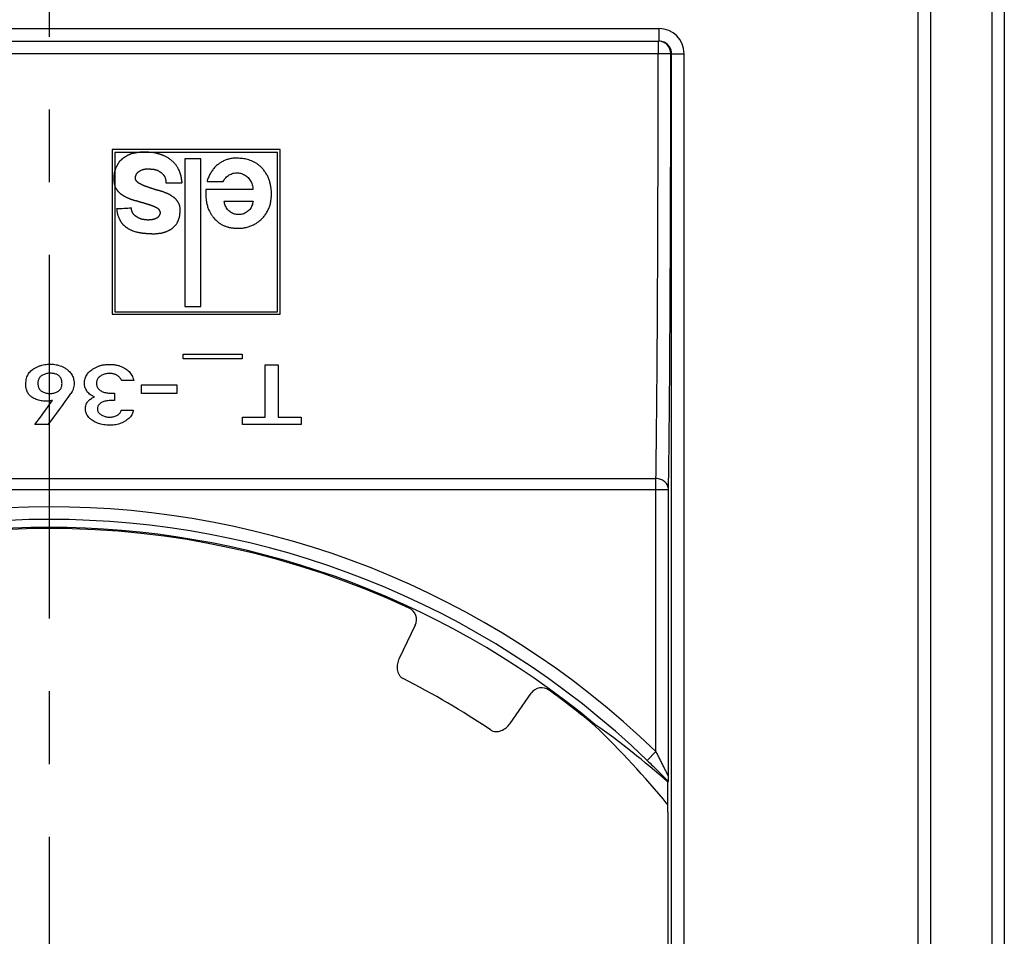
# Model space of a CAD drawing. Units: millimetres. Extents: x 0 to 420, y 0 to 297.
# Drawn here: x 168 to 192, y 82 to 103 of the extents above; entities that cross this region are included whole.
import ezdxf

# ---------------------------------------------------------------- set-up
doc = ezdxf.new("R2010")
doc.units = ezdxf.units.MM
doc.header["$LTSCALE"] = 23.1
doc.linetypes.add('CENTER', pattern=[0.6, 0.375, -0.075, 0.075, -0.075])
doc.layers.add('ROHRADAPTER-DXF_CONTINUOUS_LINE', color=7, linetype='CONTINUOUS')
doc.layers.add('ROHRADAPTER-M40-16-5022DXF_AXIS', color=7, linetype='CONTINUOUS')

msp = doc.modelspace()

# ---------------------------------------------------------------- linework, layer by layer
at = {"layer": 'ROHRADAPTER-DXF_CONTINUOUS_LINE', "color": 9, "linetype": 'Continuous'}
for p, q in [((191.5025, 105.7739), (191.5025, 53.779)), ((189.7525, 48.979), (189.7525, 104.679)), ((154.5283, 103.2113), (183.5767, 103.2113)), ((183.5767, 103.2113), (183.5767, 102.9113)), ((183.5592, 102.9113), (183.5592, 102.6186)), ((154.5458, 102.6186), (183.5592, 102.6186)), ((183.8592, 102.6113), (184.1767, 102.6113)), ((183.8767, 55.2048), (183.8767, 102.6113)), ((184.1767, 55.2048), (184.1767, 102.6113)), ((154.5999, 92.491), (183.5051, 92.491)), ((183.5051, 85.9924), (183.5051, 92.491)), ((154.2999, 92.2305), (183.8051, 92.2305)), ((183.8051, 85.3983), (183.8051, 92.2305)), ((183.5051, 85.9924), (183.297, 85.7763))]:
    msp.add_line(p, q, dxfattribs=at)
at = {"layer": 'ROHRADAPTER-DXF_CONTINUOUS_LINE', "color": 7, "linetype": 'Continuous'}
for p, q in [((191.8025, 105.679), (191.8025, 53.779)), ((190.0525, 48.979), (190.0525, 104.379)), ((154.5283, 102.9113), (183.5767, 102.9113)), ((177.774, 89.002), (177.3894, 88.2072)), ((180.0303, 86.657), (180.5368, 87.3803)), ((182.0527, 86.6021), (182.0527, 86.6352)), ((183.7831, 85.2684), (183.8024, 85.2762)), ((183.7831, 85.2684), (183.7831, 84.7164)), ((183.785, 84.2861), (183.785, 70.979))]:
    msp.add_line(p, q, dxfattribs=at)
at = {"layer": 'ROHRADAPTER-DXF_CONTINUOUS_LINE', "color": 40, "linetype": 'Continuous'}
for p, q in [((170.5525, 100.3273), (170.5525, 96.4074)), ((174.5525, 100.3273), (170.5525, 100.3273)), ((170.6155, 100.2547), (170.6155, 96.466)), ((174.4885, 100.2547), (170.6155, 100.2547)), ((174.4885, 96.466), (174.4885, 100.2547)), ((174.5525, 96.4074), (174.5525, 100.3273)), ((172.2855, 100.1107), (172.2855, 96.5865)), ((172.6675, 100.1107), (172.2855, 100.1107)), ((172.6675, 96.5865), (172.6675, 100.1107)), ((171.8345, 99.5325), (172.2165, 99.5325)), ((172.8139, 99.5639), (173.1959, 99.5639)), ((173.9063, 99.3761), (172.7833, 99.3761)), ((173.2225, 99.0986), (173.9085, 99.0986)), ((170.5525, 96.4074), (174.5525, 96.4074)), ((170.6155, 96.466), (174.4885, 96.466)), ((172.2855, 96.5865), (172.6675, 96.5865)), ((172.2473, 95.3407), (172.2473, 95.4508)), ((172.2473, 95.4508), (173.6519, 95.4508)), ((173.6519, 95.4508), (173.6519, 95.3407)), ((173.6519, 95.3407), (172.2473, 95.3407)), ((174.202, 93.9543), (174.202, 95.1989)), ((174.202, 95.1989), (174.5052, 95.1989)), ((174.5052, 95.1989), (174.5052, 93.9543)), ((171.0676, 94.8251), (170.7809, 94.8251)), ((170.4887, 94.5283), (170.6094, 94.5283)), ((170.6094, 94.5283), (170.6094, 94.3489)), ((171.2514, 94.5165), (171.2514, 94.7242)), ((171.2514, 94.7242), (172.0978, 94.7242)), ((172.0978, 94.5165), (171.2514, 94.5165)), ((172.0978, 94.7242), (172.0978, 94.5165)), ((169.1334, 94.3537), (169.1279, 94.3537)), ((170.6094, 94.3489), (170.5106, 94.3489)), ((170.7699, 94.1182), (171.0566, 94.1182)), ((173.6547, 93.7755), (173.6547, 93.9543)), ((173.6547, 93.9543), (174.202, 93.9543)), ((174.5052, 93.9543), (175.0525, 93.9543)), ((175.0525, 93.9543), (175.0525, 93.7755)), ((169.0319, 93.7773), (168.7123, 93.7773)), ((175.0525, 93.7755), (173.6547, 93.7755))]:
    msp.add_line(p, q, dxfattribs=at)
at = {"layer": 'ROHRADAPTER-DXF_CONTINUOUS_LINE', "color": 9, "linetype": 'Continuous'}
for centre, radius, start, end in [((183.5767, 102.6113), 0.6, 0.00136, 90.00107), ((183.5592, 102.6114), 0.3, 359.99982, 85.50141), ((183.5767, 102.6113), 0.3, 0.00154, 64.94402), ((-987.7227, 102.7142), 1171.2818, 359.7112877, 359.9953237), ((-1046.7167, 102.7093), 1230.5759, 359.7183293, 359.995438), ((169.0525, 70.979), 20.8394, 46.09031, 133.90969), ((169.0525, 70.979), 20.5394, 46.09031, 133.90969)]:
    msp.add_arc(centre, radius, start, end, dxfattribs=at)
at = {"layer": 'ROHRADAPTER-DXF_CONTINUOUS_LINE', "color": 7, "linetype": 'Continuous'}
for centre, radius, start, end in [((183.5767, 102.6113), 0.3001, 64.94402, 90.00017), ((169.0525, 70.979), 20.35, 50.29524, 129.70476), ((169.0525, 70.979), 20.3245, 65.03555, 114.96445), ((177.504, 89.1327), 0.3, 334.17956, 65.03457), ((169.0525, 70.979), 18.75, 55.90567, 63.27146), ((180.7825, 87.2083), 0.3, 54.14257, 144.9976), ((169.0525, 70.979), 20.3245, 50.23561, 54.14158)]:
    msp.add_arc(centre, radius, start, end, dxfattribs=at)
at = {"layer": 'ROHRADAPTER-DXF_CONTINUOUS_LINE', "color": 40, "linetype": 'Continuous'}
for centre, major_axis, ratio, start_param, end_param in [((84.461, 102.9113), (245.2516, 9.2016), 0.031407, -1.2128329, -1.2112882), ((170.0292, 102.9113), (5.0113, 11.9195), 0.2768171, -2.3200525, -2.2297321), ((169.7047, 102.9113), (4.9835, 11.921), 0.2758728, -2.3210925, -2.2499337)]:
    msp.add_ellipse(centre, major_axis=major_axis, ratio=ratio, start_param=start_param, end_param=end_param, dxfattribs=at)
at = {"layer": 'ROHRADAPTER-DXF_CONTINUOUS_LINE', "color": 7, "linetype": 'Continuous'}
for centre, major_axis, start_param, end_param in [((170.9721, 70.979), (19.2447, 0), 0.8423813, 0.9572471), ((166.8741, 70.979), (21.8386, 0), 0.6857135, 0.8023267)]:
    msp.add_ellipse(centre, major_axis=major_axis, ratio=0.9950127, start_param=start_param, end_param=end_param, dxfattribs=at)
at = {"layer": 'ROHRADAPTER-DXF_CONTINUOUS_LINE', "color": 9, "linetype": 'Continuous'}
for points, knots in [([(183.5592, 102.6186), (183.5786, 102.6185), (183.6166, 102.6186), (183.6719, 102.6181), (183.7229, 102.6175), (183.7618, 102.6167), (183.7894, 102.616), (183.8069, 102.6154), (183.8221, 102.6148), (183.8347, 102.6142), (183.8447, 102.6135), (183.8514, 102.6129), (183.8553, 102.6124), (183.8573, 102.6121), (183.8584, 102.6118), (183.8591, 102.6115), (183.8592, 102.6113)], [0, 0, 0, 0, 0.1938106, 0.3802458, 0.5522499, 0.7032801, 0.7691014, 0.8276073, 0.8782421, 0.9205251, 0.9540662, 0.9785559, 0.9873375, 0.9937888, 0.9979425, 1, 1, 1, 1]), ([(183.5051, 92.491), (183.5096, 92.7767), (183.5178, 93.4016), (183.5324, 94.842), (183.54, 95.9967), (183.5443, 96.8122)], [0, 0, 0, 0, 0.1983532, 0.4338655, 1, 1, 1, 1]), ([(183.8051, 92.2305), (183.8096, 92.5233), (183.8178, 93.1639), (183.8324, 94.6403), (183.84, 95.8239), (183.8443, 96.6597)], [0, 0, 0, 0, 0.1983558, 0.4338671, 1, 1, 1, 1]), ([(183.8051, 92.2305), (183.805, 92.2475), (183.8009, 92.2819), (183.7834, 92.3311), (183.7552, 92.3764), (183.7045, 92.4297), (183.6206, 92.4777), (183.5438, 92.4909), (183.5051, 92.491)], [0, 0, 0, 0, 0.1163883, 0.234277, 0.3547889, 0.4785744, 0.7349091, 1, 1, 1, 1]), ([(183.8051, 85.3983), (183.805, 85.3983), (183.8049, 85.3985), (183.8047, 85.3988), (183.8043, 85.3995), (183.8036, 85.4007), (183.8024, 85.403), (183.8007, 85.4063), (183.7985, 85.4105), (183.796, 85.4154), (183.7932, 85.421), (183.7889, 85.4296), (183.783, 85.4414), (183.7754, 85.4568), (183.7672, 85.4733), (183.7586, 85.4908), (183.7496, 85.5091), (183.737, 85.5345), (183.7207, 85.5673), (183.7007, 85.6076), (183.6801, 85.6488), (183.6591, 85.6907), (183.6306, 85.7475), (183.5942, 85.8192), (183.55, 85.9057), (183.5201, 85.9635), (183.5051, 85.9924)], [0, 0, 0, 0, 0.0002194, 0.0008547, 0.0019137, 0.0033929, 0.0075711, 0.013276, 0.0203765, 0.0287262, 0.038182, 0.0486113, 0.0719074, 0.0978063, 0.1257051, 0.1551509, 0.1858243, 0.2174758, 0.2830349, 0.3508124, 0.4201772, 0.4907121, 0.5621288, 0.7068171, 0.8530505, 1, 1, 1, 1]), ([(183.297, 85.7763), (183.3899, 85.6869), (183.5594, 85.5212), (183.7264, 85.3531), (183.8024, 85.2762)], [0, 0, 0, 0, 0.5439852, 1, 1, 1, 1])]:
    msp.add_open_spline(points, degree=3, knots=knots, dxfattribs=at)
at = {"layer": 'ROHRADAPTER-DXF_CONTINUOUS_LINE', "color": 40, "linetype": 'Continuous'}
for points, knots in [([(172.2165, 99.5325), (172.2177, 99.5385), (172.2185, 99.5482), (172.2177, 99.5623), (172.2162, 99.5734), (172.214, 99.585), (172.2119, 99.5953), (172.2103, 99.6039), (172.2091, 99.6105), (172.2081, 99.6174), (172.2074, 99.6246), (172.2068, 99.632), (172.206, 99.6421), (172.2048, 99.6554), (172.2016, 99.6721), (172.197, 99.6895), (172.1916, 99.7074), (172.1861, 99.7264), (172.1802, 99.7461), (172.1716, 99.7738), (172.1583, 99.8106), (172.1402, 99.851), (172.1223, 99.8851), (172.1067, 99.9116), (172.0886, 99.9394), (172.0678, 99.9678), (172.043, 99.9976), (172.0149, 100.0266), (171.9841, 100.0547), (171.9522, 100.0821), (171.9199, 100.1075), (171.8864, 100.1295), (171.8538, 100.1477), (171.8222, 100.1636), (171.7979, 100.1756), (171.7791, 100.1842), (171.7651, 100.19), (171.7512, 100.195), (171.733, 100.201), (171.711, 100.2078), (171.6863, 100.216), (171.6628, 100.2234), (171.6443, 100.2284), (171.6301, 100.2323), (171.6197, 100.2352), (171.6097, 100.238), (171.5999, 100.2406), (171.5903, 100.243), (171.5825, 100.2446), (171.5763, 100.2458), (171.5702, 100.247), (171.5628, 100.2485), (171.5541, 100.2504), (171.5458, 100.2526), (171.5391, 100.2542), (171.5338, 100.2553), (171.5298, 100.2559), (171.5259, 100.2563), (171.5207, 100.2566), (171.5144, 100.2568), (171.5071, 100.2568), (171.5, 100.2568), (171.4931, 100.2571), (171.4842, 100.2577), (171.4737, 100.2587), (171.4619, 100.2597), (171.451, 100.2604), (171.4407, 100.261), (171.4311, 100.2614), (171.4186, 100.2619), (171.4035, 100.2622), (171.3878, 100.2626), (171.3754, 100.2634), (171.366, 100.2643), (171.3568, 100.2657), (171.3444, 100.2674), (171.332, 100.2685), (171.3195, 100.2676), (171.3115, 100.2666), (171.3049, 100.2657), (171.2999, 100.2652), (171.2948, 100.2647), (171.2896, 100.2645), (171.2843, 100.2645), (171.2788, 100.2645), (171.2732, 100.2647), (171.2677, 100.2648), (171.262, 100.2648), (171.2544, 100.2646), (171.2448, 100.2642), (171.2333, 100.2633), (171.2215, 100.2624), (171.2094, 100.2614), (171.1927, 100.2598), (171.1749, 100.2579), (171.1556, 100.2552), (171.1403, 100.2528), (171.1242, 100.2498), (171.1075, 100.2462), (171.0929, 100.243), (171.0808, 100.2405), (171.0718, 100.2387), (171.0626, 100.237), (171.0533, 100.2355), (171.044, 100.2339), (171.0349, 100.2323), (171.0261, 100.2305), (171.0175, 100.2283), (171.0092, 100.2256), (171.0014, 100.2225), (170.9941, 100.219), (170.9848, 100.2141), (170.976, 100.2093), (170.9675, 100.205), (170.9612, 100.2023), (170.955, 100.1999), (170.9468, 100.1972), (170.939, 100.1947), (170.9316, 100.1922), (170.9261, 100.1901), (170.9208, 100.1878), (170.9158, 100.1853), (170.9109, 100.1825), (170.9045, 100.1784), (170.8966, 100.1729), (170.887, 100.1659), (170.8766, 100.1585), (170.8653, 100.1514), (170.8531, 100.1445), (170.8402, 100.1374), (170.8267, 100.1296), (170.8131, 100.1207), (170.799, 100.1097), (170.7877, 100.0994), (170.7793, 100.0911), (170.7728, 100.0848), (170.7664, 100.0787), (170.7598, 100.073), (170.7532, 100.0676), (170.7468, 100.0624), (170.7405, 100.057), (170.7345, 100.0513), (170.729, 100.0451), (170.7223, 100.0365), (170.716, 100.027), (170.7097, 100.0168), (170.7048, 100.0091), (170.6997, 100.0011), (170.6942, 99.9929), (170.6884, 99.9843), (170.6826, 99.975), (170.6773, 99.9652), (170.6732, 99.9569), (170.6699, 99.9502), (170.6674, 99.9452), (170.6648, 99.9401), (170.6611, 99.9333), (170.6565, 99.925), (170.6491, 99.9118), (170.6407, 99.8952), (170.6341, 99.8781), (170.6298, 99.8641), (170.6269, 99.8535), (170.6241, 99.843), (170.6211, 99.8329), (170.6178, 99.8231), (170.6134, 99.8104), (170.6086, 99.795), (170.6064, 99.7834), (170.6055, 99.7777)], [0, 0, 0, 0, 0.016, 0.024, 0.032, 0.04, 0.048, 0.052, 0.056, 0.06, 0.064, 0.068, 0.072, 0.08, 0.088, 0.096, 0.104, 0.112, 0.12, 0.128, 0.144, 0.16, 0.168, 0.176, 0.184, 0.192, 0.2, 0.208, 0.216, 0.224, 0.232, 0.24, 0.248, 0.256, 0.264, 0.268, 0.272, 0.276, 0.28, 0.288, 0.296, 0.304, 0.312, 0.316, 0.32, 0.324, 0.328, 0.332, 0.336, 0.338, 0.34, 0.344, 0.348, 0.352, 0.356, 0.358, 0.36, 0.362, 0.364, 0.368, 0.372, 0.376, 0.38, 0.384, 0.392, 0.4, 0.408, 0.416, 0.424, 0.432, 0.448, 0.464, 0.472, 0.48, 0.488, 0.496, 0.512, 0.52, 0.528, 0.532, 0.536, 0.54, 0.544, 0.548, 0.552, 0.556, 0.56, 0.564, 0.568, 0.576, 0.584, 0.592, 0.6, 0.608, 0.624, 0.632, 0.64, 0.648, 0.656, 0.664, 0.668, 0.672, 0.676, 0.68, 0.684, 0.688, 0.692, 0.696, 0.7, 0.704, 0.708, 0.712, 0.72, 0.724, 0.728, 0.732, 0.736, 0.744, 0.748, 0.752, 0.756, 0.76, 0.764, 0.768, 0.776, 0.784, 0.792, 0.8, 0.808, 0.816, 0.824, 0.832, 0.84, 0.848, 0.852, 0.856, 0.86, 0.864, 0.868, 0.872, 0.876, 0.88, 0.884, 0.888, 0.896, 0.9, 0.904, 0.908, 0.912, 0.916, 0.92, 0.924, 0.928, 0.93, 0.932, 0.934, 0.936, 0.94, 0.944, 0.952, 0.96, 0.964, 0.968, 0.972, 0.976, 0.98, 0.984, 0.992, 1, 1, 1, 1]), ([(174.3465, 99.2357), (174.3465, 99.2542), (174.3468, 99.2909), (174.346, 99.3359), (174.3436, 99.3712), (174.3408, 99.3973), (174.337, 99.4228), (174.3311, 99.4563), (174.3223, 99.4967), (174.3114, 99.5428), (174.3, 99.5861), (174.2869, 99.6275), (174.2713, 99.6679), (174.252, 99.7069), (174.2293, 99.7447), (174.2056, 99.781), (174.1818, 99.8156), (174.1552, 99.8509), (174.1228, 99.8886), (174.081, 99.93), (174.0275, 99.9734), (173.9665, 100.0127), (173.9042, 100.0449), (173.8417, 100.0706), (173.7795, 100.0903), (173.7178, 100.104), (173.6561, 100.1131), (173.5942, 100.1187), (173.5522, 100.1208), (173.531, 100.1215)], [0, 0, 0, 0, 0.04, 0.08, 0.1, 0.12, 0.14, 0.16, 0.2, 0.24, 0.28, 0.32, 0.36, 0.4, 0.44, 0.48, 0.52, 0.56, 0.6, 0.64, 0.68, 0.72, 0.76, 0.8, 0.84, 0.88, 0.92, 0.96, 1, 1, 1, 1]), ([(170.6055, 99.7777), (170.6046, 99.7721), (170.6032, 99.7611), (170.6013, 99.7453), (170.5989, 99.7305), (170.5969, 99.7168), (170.5956, 99.7038), (170.5946, 99.6936), (170.5941, 99.6858), (170.5937, 99.6799), (170.5936, 99.6741), (170.5935, 99.6684), (170.5936, 99.6627), (170.5936, 99.655), (170.593, 99.6453), (170.592, 99.6336), (170.5914, 99.6217), (170.5916, 99.6097), (170.5928, 99.5979), (170.5947, 99.5821), (170.5962, 99.5667), (170.5979, 99.5516), (170.5996, 99.5401), (170.6016, 99.5286), (170.6041, 99.5167), (170.607, 99.5043), (170.6101, 99.4914), (170.6133, 99.4777), (170.6167, 99.4635), (170.6209, 99.4482), (170.6261, 99.433), (170.6329, 99.4182), (170.6412, 99.4039), (170.6502, 99.3904), (170.6597, 99.3773), (170.6693, 99.3645), (170.6788, 99.3517), (170.6887, 99.3391), (170.6992, 99.3268), (170.7105, 99.3149), (170.7226, 99.3034), (170.7353, 99.2919), (170.7483, 99.2806), (170.7618, 99.2698), (170.7757, 99.2599), (170.7875, 99.2528), (170.797, 99.2473), (170.8039, 99.2432), (170.8107, 99.2392), (170.8173, 99.2351), (170.8238, 99.231), (170.8323, 99.2257), (170.8427, 99.2192), (170.8549, 99.2121), (170.8669, 99.2056), (170.8824, 99.1976), (170.9009, 99.189), (170.9213, 99.1805), (170.9401, 99.173), (170.9571, 99.1658), (170.9697, 99.1602), (170.9788, 99.156), (170.9852, 99.1531), (170.9911, 99.1504), (170.9969, 99.148), (171.0024, 99.1459), (171.0078, 99.1442), (171.0132, 99.1426), (171.0186, 99.1412), (171.0241, 99.1397), (171.0295, 99.1382), (171.0348, 99.1364), (171.0401, 99.1343), (171.0453, 99.1321), (171.0521, 99.129), (171.0589, 99.126), (171.0657, 99.1232), (171.071, 99.1213), (171.0766, 99.1198), (171.0844, 99.118), (171.0948, 99.1163), (171.1091, 99.1144), (171.1224, 99.1117), (171.1345, 99.1085), (171.1439, 99.1056), (171.1536, 99.1023), (171.1634, 99.0985), (171.173, 99.0947), (171.1826, 99.0912), (171.192, 99.0883), (171.2012, 99.0857), (171.2102, 99.0832), (171.2188, 99.0808), (171.2271, 99.0783), (171.2351, 99.0761), (171.2427, 99.0741), (171.2502, 99.0723), (171.2572, 99.0707), (171.2641, 99.0694), (171.2708, 99.0681), (171.2774, 99.0668), (171.284, 99.0654), (171.2905, 99.0639), (171.297, 99.0621), (171.3034, 99.06), (171.3096, 99.0575), (171.3158, 99.055), (171.3219, 99.0524), (171.3281, 99.0499), (171.3343, 99.0476), (171.3407, 99.0456), (171.3473, 99.0439), (171.3543, 99.0423), (171.3616, 99.0406), (171.3693, 99.0386), (171.3774, 99.0359), (171.3859, 99.0328), (171.3934, 99.03), (171.3997, 99.0278), (171.4046, 99.0263), (171.4096, 99.0249), (171.4166, 99.0231), (171.4257, 99.0208), (171.4371, 99.0178), (171.447, 99.0149), (171.4553, 99.0122), (171.4615, 99.0099), (171.468, 99.0075), (171.4745, 99.0048), (171.4812, 99.002), (171.487, 98.9996), (171.4917, 98.9978), (171.4954, 98.9966), (171.4991, 98.9954), (171.5042, 98.994), (171.5094, 98.9926), (171.5148, 98.9912), (171.5188, 98.9899), (171.5228, 98.9885), (171.5266, 98.9868), (171.5303, 98.985), (171.535, 98.9825), (171.5408, 98.9793), (171.5501, 98.9742), (171.5618, 98.9689), (171.5726, 98.9644), (171.5808, 98.9608), (171.5867, 98.958), (171.5923, 98.9551), (171.5977, 98.9522), (171.6028, 98.9493), (171.6079, 98.9465), (171.6128, 98.9437), (171.6176, 98.9411), (171.6222, 98.9385), (171.6281, 98.935), (171.635, 98.9305), (171.6408, 98.9254), (171.6451, 98.9214), (171.6481, 98.9184), (171.6511, 98.9154), (171.6541, 98.9126), (171.6569, 98.9099), (171.6604, 98.9064), (171.6645, 98.902), (171.6686, 98.8968), (171.6718, 98.8914), (171.6744, 98.8862), (171.6767, 98.881), (171.679, 98.8759), (171.6814, 98.8711), (171.684, 98.8664), (171.6875, 98.8602), (171.6917, 98.8521), (171.6946, 98.8417), (171.6959, 98.831), (171.6958, 98.8205), (171.6951, 98.8117), (171.6942, 98.8042), (171.6931, 98.7984), (171.6917, 98.7922), (171.6898, 98.7858), (171.687, 98.7791), (171.6835, 98.7722), (171.6802, 98.7663), (171.6773, 98.7614), (171.6751, 98.7577), (171.673, 98.7539), (171.6701, 98.7487), (171.6664, 98.7419), (171.6613, 98.7337), (171.6553, 98.7254), (171.648, 98.7174), (171.6392, 98.7098), (171.6289, 98.7029), (171.6173, 98.6964), (171.6047, 98.6901), (171.5911, 98.6836), (171.5788, 98.6784), (171.5681, 98.6747), (171.5599, 98.6721), (171.5527, 98.6698), (171.5469, 98.6679), (171.5425, 98.6663), (171.5381, 98.6648), (171.5336, 98.6632), (171.5291, 98.6617), (171.5245, 98.6603), (171.5198, 98.659), (171.5133, 98.6576), (171.505, 98.6562), (171.4948, 98.655), (171.4848, 98.6541), (171.475, 98.6533), (171.4652, 98.6525), (171.4556, 98.6517), (171.4463, 98.6509), (171.4372, 98.6501), (171.4298, 98.6495), (171.424, 98.6491), (171.4198, 98.6489), (171.4156, 98.6486), (171.4115, 98.6484), (171.4074, 98.6484), (171.4034, 98.6485), (171.3995, 98.6488), (171.3944, 98.6494), (171.3895, 98.6501), (171.3846, 98.6508), (171.381, 98.6512), (171.3775, 98.6515), (171.3729, 98.6518), (171.3674, 98.6521), (171.3609, 98.6523), (171.3544, 98.6526), (171.3481, 98.6529), (171.344, 98.6533), (171.3419, 98.6536)], [0, 0, 0, 0, 0.005102, 0.0102041, 0.0153061, 0.0204082, 0.0255102, 0.0306122, 0.0331633, 0.0357143, 0.0382653, 0.0408163, 0.0433673, 0.0459184, 0.0510204, 0.0561224, 0.0612245, 0.0663265, 0.0714286, 0.0765306, 0.0867347, 0.0918367, 0.0969388, 0.1020408, 0.1071429, 0.1122449, 0.1173469, 0.122449, 0.127551, 0.1326531, 0.1377551, 0.1428571, 0.1479592, 0.1530612, 0.1581633, 0.1632653, 0.1683673, 0.1734694, 0.1785714, 0.1836735, 0.1887755, 0.1938776, 0.1989796, 0.2040816, 0.2091837, 0.2142857, 0.2168367, 0.2193878, 0.2219388, 0.2244898, 0.2270408, 0.2295918, 0.2346939, 0.2397959, 0.244898, 0.25, 0.2602041, 0.2704082, 0.2806122, 0.2908163, 0.3010204, 0.3061224, 0.3112245, 0.3163265, 0.3214286, 0.3265306, 0.3316327, 0.3367347, 0.3418367, 0.3469388, 0.3520408, 0.3571429, 0.3622449, 0.3673469, 0.372449, 0.3826531, 0.3877551, 0.3928571, 0.3979592, 0.4030612, 0.4132653, 0.4234694, 0.4336735, 0.4387755, 0.4438776, 0.4489796, 0.4540816, 0.4591837, 0.4642857, 0.4693878, 0.4744898, 0.4795918, 0.4846939, 0.4897959, 0.494898, 0.5, 0.505102, 0.5102041, 0.5153061, 0.5204082, 0.5255102, 0.5306122, 0.5357143, 0.5408163, 0.5459184, 0.5510204, 0.5561224, 0.5612245, 0.5663265, 0.5714286, 0.5765306, 0.5816327, 0.5867347, 0.5918367, 0.5969388, 0.6020408, 0.6071429, 0.6122449, 0.6147959, 0.6173469, 0.619898, 0.622449, 0.627551, 0.6326531, 0.6377551, 0.6403061, 0.6428571, 0.6454082, 0.6479592, 0.6505102, 0.6530612, 0.6543367, 0.6556122, 0.6568878, 0.6581633, 0.6607143, 0.6619898, 0.6632653, 0.6645408, 0.6658163, 0.6670918, 0.6683673, 0.6709184, 0.6734694, 0.6785714, 0.6836735, 0.6862245, 0.6887755, 0.6913265, 0.6938776, 0.6964286, 0.6989796, 0.7015306, 0.7040816, 0.7066327, 0.7091837, 0.7142857, 0.7193878, 0.7219388, 0.7244898, 0.7270408, 0.7295918, 0.7321429, 0.7346939, 0.7397959, 0.744898, 0.75, 0.755102, 0.7602041, 0.7653061, 0.7704082, 0.7755102, 0.7806122, 0.7908163, 0.8010204, 0.8112245, 0.8214286, 0.8316327, 0.8367347, 0.8418367, 0.8469388, 0.8520408, 0.8571429, 0.8622449, 0.8673469, 0.869898, 0.872449, 0.875, 0.877551, 0.8826531, 0.8877551, 0.8928571, 0.8979592, 0.9030612, 0.9081633, 0.9132653, 0.9183673, 0.9234694, 0.9285714, 0.9311224, 0.9336735, 0.9362245, 0.9375, 0.9387755, 0.940051, 0.9413265, 0.942602, 0.9438776, 0.9451531, 0.9464286, 0.9489796, 0.9515306, 0.9540816, 0.9566327, 0.9591837, 0.9617347, 0.9642857, 0.9668367, 0.9693878, 0.9706633, 0.9719388, 0.9732143, 0.9744898, 0.9757653, 0.9770408, 0.9783163, 0.9795918, 0.9821429, 0.9834184, 0.9846939, 0.9859694, 0.9872449, 0.9897959, 0.9923469, 0.994898, 0.997449, 1, 1, 1, 1]), ([(172.1715, 98.9316), (172.1706, 98.939), (172.1683, 98.9536), (172.165, 98.9759), (172.1603, 98.9978), (172.1528, 99.0188), (172.1444, 99.0365), (172.1363, 99.0517), (172.1298, 99.0635), (172.1237, 99.074), (172.1183, 99.0827), (172.1141, 99.0892), (172.1096, 99.0959), (172.1048, 99.1027), (172.0997, 99.1095), (172.0947, 99.1165), (172.0896, 99.1236), (172.0846, 99.1309), (172.0794, 99.1382), (172.0736, 99.1452), (172.0671, 99.1516), (172.0601, 99.1577), (172.0527, 99.1637), (172.0452, 99.1699), (172.0375, 99.1763), (172.0268, 99.185), (172.0156, 99.1933), (172.0038, 99.2003), (171.9947, 99.2055), (171.9858, 99.2108), (171.9775, 99.2162), (171.9697, 99.2217), (171.9623, 99.2271), (171.955, 99.2324), (171.948, 99.2374), (171.941, 99.242), (171.9342, 99.2464), (171.9273, 99.2503), (171.9183, 99.255), (171.9095, 99.2591), (171.9012, 99.263), (171.8952, 99.2659), (171.8894, 99.2688), (171.8838, 99.2714), (171.8785, 99.274), (171.8714, 99.2774), (171.863, 99.2811), (171.8531, 99.2852), (171.8432, 99.289), (171.8303, 99.2939), (171.8138, 99.3004), (171.7978, 99.3078), (171.785, 99.3135), (171.7753, 99.3177), (171.7654, 99.3214), (171.7553, 99.3246), (171.7449, 99.3275), (171.7343, 99.3302), (171.7234, 99.333), (171.7123, 99.3363), (171.7009, 99.34), (171.6891, 99.344), (171.6789, 99.3474), (171.6706, 99.3501), (171.6642, 99.3519), (171.6576, 99.3537), (171.6487, 99.3558), (171.6373, 99.3581), (171.6236, 99.3608), (171.6099, 99.364), (171.5967, 99.3679), (171.5836, 99.3723), (171.5707, 99.377), (171.5579, 99.3815), (171.545, 99.386), (171.5277, 99.3917), (171.5104, 99.3972), (171.493, 99.4026), (171.4798, 99.4065), (171.4667, 99.4105), (171.4537, 99.4149), (171.4409, 99.4199), (171.4239, 99.4267), (171.4065, 99.4326), (171.389, 99.4382), (171.3759, 99.4424), (171.363, 99.4468), (171.3501, 99.4516), (171.3372, 99.4566), (171.3239, 99.4617), (171.3101, 99.467), (171.2961, 99.4728), (171.2812, 99.4797), (171.2666, 99.4871), (171.2523, 99.4947), (171.2406, 99.5008), (171.2317, 99.5051), (171.2252, 99.5082), (171.2187, 99.511), (171.2124, 99.5139), (171.2062, 99.5168), (171.2003, 99.5198), (171.1946, 99.5231), (171.1875, 99.5278), (171.1807, 99.5328), (171.1742, 99.538), (171.1695, 99.5418), (171.1649, 99.5455), (171.1604, 99.5492), (171.156, 99.5529), (171.1519, 99.5565), (171.1481, 99.5602), (171.1446, 99.5639), (171.1414, 99.5677), (171.1376, 99.5728), (171.1333, 99.5789), (171.1287, 99.5859), (171.1242, 99.5923), (171.1199, 99.5983), (171.116, 99.6042), (171.1133, 99.6092), (171.1115, 99.6134), (171.1103, 99.6166), (171.1094, 99.62), (171.1085, 99.6245), (171.1078, 99.6304), (171.1076, 99.6378), (171.1079, 99.6452), (171.1084, 99.6528), (171.109, 99.6605), (171.1095, 99.6684), (171.1102, 99.6765), (171.1111, 99.6847), (171.1128, 99.693), (171.1153, 99.7012), (171.1184, 99.7095), (171.1221, 99.7177), (171.126, 99.7258), (171.13, 99.7339), (171.1342, 99.7418), (171.1401, 99.7522), (171.1482, 99.7648), (171.1597, 99.7792), (171.171, 99.7906), (171.1815, 99.7992), (171.1901, 99.8053), (171.1991, 99.8107), (171.2085, 99.8158), (171.218, 99.8206), (171.2276, 99.8254), (171.2374, 99.8306), (171.251, 99.8375), (171.2657, 99.8444), (171.2827, 99.8503), (171.2963, 99.8543), (171.3113, 99.8579), (171.3266, 99.8613), (171.342, 99.8642), (171.3575, 99.8661), (171.3698, 99.8665), (171.3795, 99.8666), (171.3867, 99.8666), (171.394, 99.8667), (171.4035, 99.8669), (171.4153, 99.8672), (171.4297, 99.8671), (171.444, 99.8661), (171.4557, 99.8651), (171.4651, 99.8645), (171.4721, 99.8642), (171.479, 99.8643), (171.4859, 99.8644), (171.4928, 99.8644), (171.4995, 99.864), (171.5062, 99.8634), (171.515, 99.8623), (171.5259, 99.8606), (171.5344, 99.8589), (171.5387, 99.8581)], [0, 0, 0, 0, 0.0130719, 0.0261438, 0.0392157, 0.0522876, 0.0653595, 0.0718954, 0.0784314, 0.0849673, 0.0882353, 0.0915033, 0.0947712, 0.0980392, 0.1013072, 0.1045752, 0.1078431, 0.1111111, 0.1143791, 0.1176471, 0.120915, 0.124183, 0.127451, 0.130719, 0.1339869, 0.1372549, 0.1437908, 0.1470588, 0.1503268, 0.1535948, 0.1568627, 0.1601307, 0.1633987, 0.1666667, 0.1699346, 0.1732026, 0.1764706, 0.1797386, 0.1830065, 0.1895425, 0.1928105, 0.1960784, 0.1993464, 0.2026144, 0.2058824, 0.2091503, 0.2156863, 0.2222222, 0.2287582, 0.2352941, 0.248366, 0.2614379, 0.2679739, 0.2745098, 0.2810458, 0.2875817, 0.2941176, 0.3006536, 0.3071895, 0.3137255, 0.3202614, 0.3267974, 0.3333333, 0.3366013, 0.3398693, 0.3431373, 0.3464052, 0.3529412, 0.3594771, 0.3660131, 0.372549, 0.379085, 0.3856209, 0.3921569, 0.3986928, 0.4052288, 0.4183007, 0.4248366, 0.4313725, 0.4379085, 0.4444444, 0.4509804, 0.4575163, 0.4705882, 0.4771242, 0.4836601, 0.4901961, 0.496732, 0.503268, 0.5098039, 0.5163399, 0.5228758, 0.5294118, 0.5359477, 0.5424837, 0.5490196, 0.5522876, 0.5555556, 0.5588235, 0.5620915, 0.5653595, 0.5686275, 0.5718954, 0.5751634, 0.5816993, 0.5849673, 0.5882353, 0.5915033, 0.5947712, 0.5980392, 0.6013072, 0.6045752, 0.6078431, 0.6111111, 0.6143791, 0.620915, 0.627451, 0.6339869, 0.6405229, 0.6470588, 0.6535948, 0.6568627, 0.6601307, 0.6633987, 0.6666667, 0.6732026, 0.6797386, 0.6862745, 0.6928105, 0.6993464, 0.7058824, 0.7124183, 0.7189542, 0.7254902, 0.7320261, 0.7385621, 0.745098, 0.751634, 0.7581699, 0.7647059, 0.7712418, 0.7843137, 0.7973856, 0.8104575, 0.8169935, 0.8235294, 0.8300654, 0.8366013, 0.8431373, 0.8496732, 0.8562092, 0.8627451, 0.875817, 0.8823529, 0.8888889, 0.8954248, 0.9019608, 0.9084967, 0.9150327, 0.9215686, 0.9248366, 0.9281046, 0.9313725, 0.9346405, 0.9411765, 0.9477124, 0.9542484, 0.9607843, 0.9640523, 0.9673203, 0.9705882, 0.9738562, 0.9771242, 0.9803922, 0.9836601, 0.9869281, 0.9934641, 1, 1, 1, 1]), ([(171.5387, 99.8581), (171.5429, 99.8572), (171.5514, 99.8554), (171.5641, 99.8526), (171.5768, 99.8499), (171.5897, 99.8472), (171.6066, 99.8431), (171.6229, 99.8376), (171.6385, 99.8308), (171.6497, 99.825), (171.6603, 99.8187), (171.6706, 99.8121), (171.6806, 99.8056), (171.6903, 99.7994), (171.6999, 99.7934), (171.7091, 99.7874), (171.7179, 99.7814), (171.726, 99.7752), (171.7334, 99.7689), (171.7426, 99.7605), (171.7526, 99.7503), (171.7626, 99.7391), (171.771, 99.7288), (171.7783, 99.7191), (171.7848, 99.7097), (171.7899, 99.7017), (171.7939, 99.6954), (171.797, 99.6906), (171.8, 99.6861), (171.803, 99.6816), (171.8059, 99.6774), (171.8096, 99.6717), (171.8139, 99.6644), (171.818, 99.655), (171.8201, 99.6451), (171.821, 99.6367), (171.8216, 99.6302), (171.8222, 99.6252), (171.8229, 99.6203), (171.8239, 99.6152), (171.8251, 99.61), (171.8265, 99.6046), (171.8279, 99.5987), (171.8293, 99.5925), (171.8304, 99.5856), (171.8312, 99.5783), (171.8317, 99.5706), (171.8322, 99.5601), (171.8328, 99.5468), (171.8337, 99.5371), (171.8345, 99.5325)], [0, 0, 0, 0, 0.0163934, 0.0327869, 0.0491803, 0.0655738, 0.0819672, 0.1147541, 0.1311475, 0.147541, 0.1639344, 0.1803279, 0.1967213, 0.2131148, 0.2295082, 0.2459016, 0.2622951, 0.2786885, 0.295082, 0.3114754, 0.3442623, 0.3770492, 0.4098361, 0.442623, 0.4754098, 0.5081967, 0.5245902, 0.5409836, 0.557377, 0.5737705, 0.5901639, 0.6065574, 0.6393443, 0.6721311, 0.704918, 0.7377049, 0.7540984, 0.7704918, 0.7868852, 0.8032787, 0.8196721, 0.8360656, 0.852459, 0.8688525, 0.8852459, 0.9016393, 0.9180328, 0.9344262, 0.9672131, 1, 1, 1, 1]), ([(170.6598, 98.9209), (170.6615, 98.9109), (170.6644, 98.8906), (170.6685, 98.86), (170.6731, 98.8295), (170.6786, 98.7996), (170.686, 98.7701), (170.6963, 98.7394), (170.7099, 98.706), (170.7243, 98.6746), (170.7376, 98.6481), (170.7487, 98.6278), (170.761, 98.6071), (170.7725, 98.5899), (170.7825, 98.5764), (170.7906, 98.5664), (170.7991, 98.5567), (170.8113, 98.5441), (170.8244, 98.5321), (170.8382, 98.5202), (170.8489, 98.5112), (170.8601, 98.5019), (170.8752, 98.4892), (170.8908, 98.4766), (170.9075, 98.4643), (170.9208, 98.4553), (170.9345, 98.447), (170.9526, 98.437), (170.9752, 98.4257), (171.0015, 98.4131), (171.0261, 98.4018), (171.0575, 98.3884), (171.0942, 98.3761), (171.1351, 98.3658), (171.1718, 98.3581), (171.1988, 98.353), (171.2186, 98.3493), (171.2328, 98.3467), (171.2464, 98.3441), (171.2597, 98.3418), (171.2728, 98.3399), (171.2859, 98.3384), (171.2994, 98.3375), (171.3106, 98.3371), (171.3197, 98.3367), (171.3265, 98.3362), (171.3333, 98.3357), (171.3401, 98.3348), (171.3468, 98.3338), (171.3558, 98.3323), (171.367, 98.3303), (171.3803, 98.3284), (171.3936, 98.3273), (171.4069, 98.3269), (171.42, 98.3268), (171.4332, 98.327), (171.4464, 98.327), (171.4597, 98.3267), (171.473, 98.3259), (171.4863, 98.3249), (171.5041, 98.3236), (171.5266, 98.3225), (171.5541, 98.3226), (171.5817, 98.324), (171.604, 98.3262), (171.622, 98.3283), (171.6358, 98.3299), (171.6501, 98.3315), (171.6651, 98.3328), (171.6812, 98.3342), (171.6981, 98.3358), (171.7161, 98.338), (171.735, 98.3411), (171.7546, 98.3459), (171.775, 98.352), (171.7963, 98.3591), (171.8184, 98.3664), (171.8419, 98.3743), (171.8655, 98.3829), (171.8883, 98.3928), (171.9101, 98.4041), (171.9301, 98.4153), (171.9497, 98.4262), (171.9652, 98.4356), (171.9769, 98.4435), (171.9855, 98.4499), (171.9937, 98.4566), (172.0044, 98.4658), (172.0173, 98.4781), (172.033, 98.4935), (172.0488, 98.5094), (172.0646, 98.5264), (172.0795, 98.5445), (172.0931, 98.5637), (172.1027, 98.5806), (172.1093, 98.5943), (172.1154, 98.6083), (172.1209, 98.6222), (172.1262, 98.6357), (172.1303, 98.6457), (172.1344, 98.6554), (172.1397, 98.668), (172.1459, 98.6832), (172.1521, 98.7007), (172.1566, 98.7173), (172.161, 98.7384), (172.1637, 98.7576), (172.1658, 98.7753), (172.1671, 98.7881), (172.1682, 98.8006), (172.1693, 98.8128), (172.1701, 98.8231), (172.1705, 98.8313), (172.1706, 98.8375), (172.1706, 98.8437), (172.1705, 98.8499), (172.1705, 98.8561), (172.1708, 98.8622), (172.1712, 98.8682), (172.1719, 98.8763), (172.1728, 98.8861), (172.1735, 98.8978), (172.1735, 98.9093), (172.1728, 98.9205), (172.172, 98.9279), (172.1715, 98.9316)], [0, 0, 0, 0, 0.0163934, 0.0327869, 0.0491803, 0.0655738, 0.0819672, 0.0983607, 0.1147541, 0.1311475, 0.1393443, 0.147541, 0.1557377, 0.1639344, 0.1680328, 0.1721311, 0.1762295, 0.1803279, 0.1885246, 0.192623, 0.1967213, 0.2008197, 0.204918, 0.2131148, 0.2172131, 0.2213115, 0.2254098, 0.2295082, 0.2377049, 0.2459016, 0.2540984, 0.2622951, 0.2786885, 0.295082, 0.3114754, 0.3278689, 0.3360656, 0.3442623, 0.352459, 0.3606557, 0.3688525, 0.3770492, 0.3852459, 0.3934426, 0.397541, 0.4016393, 0.4057377, 0.4098361, 0.4139344, 0.4180328, 0.4262295, 0.4344262, 0.442623, 0.4508197, 0.4590164, 0.4672131, 0.4754098, 0.4836066, 0.4918033, 0.5, 0.5081967, 0.5245902, 0.5409836, 0.557377, 0.5737705, 0.5819672, 0.5901639, 0.5983607, 0.6065574, 0.6147541, 0.6229508, 0.6311475, 0.6393443, 0.647541, 0.6557377, 0.6639344, 0.6721311, 0.6803279, 0.6885246, 0.6967213, 0.704918, 0.7131148, 0.7213115, 0.7295082, 0.7336066, 0.7377049, 0.7418033, 0.7459016, 0.7540984, 0.7622951, 0.7704918, 0.7786885, 0.7868852, 0.795082, 0.8032787, 0.807377, 0.8114754, 0.8196721, 0.8237705, 0.8278689, 0.8319672, 0.8360656, 0.8442623, 0.852459, 0.8606557, 0.8688525, 0.8852459, 0.8934426, 0.9016393, 0.9098361, 0.9180328, 0.9262295, 0.9303279, 0.9344262, 0.9385246, 0.942623, 0.9467213, 0.9508197, 0.954918, 0.9590164, 0.9672131, 0.9754098, 0.9836066, 0.9918033, 1, 1, 1, 1]), ([(171.3419, 98.6536), (171.3399, 98.6539), (171.3358, 98.6545), (171.3297, 98.6557), (171.3234, 98.6569), (171.3171, 98.6578), (171.3106, 98.6585), (171.3039, 98.6592), (171.2969, 98.6599), (171.2898, 98.6609), (171.2825, 98.6621), (171.2725, 98.6641), (171.2597, 98.6675), (171.2438, 98.673), (171.227, 98.6797), (171.2096, 98.6873), (171.1912, 98.6957), (171.1728, 98.7048), (171.1551, 98.7143), (171.1379, 98.7244), (171.1215, 98.7347), (171.106, 98.7454), (171.0918, 98.7571), (171.0791, 98.7697), (171.0677, 98.7828), (171.0576, 98.7962), (171.0487, 98.8097), (171.0411, 98.8233), (171.0345, 98.8368), (171.0268, 98.8544), (171.0206, 98.8714), (171.0159, 98.8874), (171.0134, 98.8988), (171.012, 98.91), (171.0117, 98.9206), (171.0126, 98.93), (171.0137, 98.9357), (171.0144, 98.9384)], [0, 0, 0, 0, 0.016129, 0.0322581, 0.0483871, 0.0645161, 0.0806452, 0.0967742, 0.1129032, 0.1290323, 0.1451613, 0.1612903, 0.1935484, 0.2258065, 0.2580645, 0.2903226, 0.3225806, 0.3548387, 0.3870968, 0.4193548, 0.4516129, 0.483871, 0.516129, 0.5483871, 0.5806452, 0.6129032, 0.6451613, 0.6774194, 0.7096774, 0.7419355, 0.8064516, 0.8387097, 0.8709677, 0.9032258, 0.9354839, 0.9677419, 1, 1, 1, 1])]:
    msp.add_open_spline(points, degree=3, knots=knots, dxfattribs=at)
for points in [[(173.531, 100.1215), (173.5034, 100.1231), (173.4485, 100.1228), (173.366, 100.1118), (173.2852, 100.0902), (173.2059, 100.0579), (173.1302, 100.0152), (173.0582, 99.9617), (172.9922, 99.8986), (172.9329, 99.8257), (172.8824, 99.745), (172.8417, 99.6571), (172.8219, 99.5956), (172.8139, 99.5639)], [(173.1959, 99.5639), (173.2047, 99.581), (173.2243, 99.6131), (173.2596, 99.6561), (173.2994, 99.6929), (173.3433, 99.7232), (173.3896, 99.7464), (173.4382, 99.7628), (173.4876, 99.772), (173.538, 99.7742), (173.5878, 99.7693), (173.6372, 99.7573), (173.6848, 99.7384), (173.7305, 99.7124), (173.7728, 99.6797), (173.8112, 99.6403), (173.8443, 99.5953), (173.8714, 99.5449), (173.8913, 99.4909), (173.9036, 99.434), (173.9063, 99.3956), (173.9063, 99.3761)], [(172.7833, 99.3761), (172.7807, 99.3272), (172.7809, 99.235), (172.793, 99.1142), (172.8138, 99.0089), (172.8426, 98.9186), (172.8777, 98.8428), (172.915, 98.7784), (172.9525, 98.7241), (172.9908, 98.6785), (173.0289, 98.6412), (173.0651, 98.6107), (173.0987, 98.5852), (173.1301, 98.5633), (173.1605, 98.5444), (173.191, 98.528), (173.2229, 98.5138), (173.2558, 98.5011), (173.2894, 98.4889), (173.3223, 98.4784), (173.3541, 98.4708), (173.3862, 98.466), (173.4193, 98.4626), (173.4548, 98.4591), (173.4921, 98.4558), (173.5296, 98.4535), (173.5536, 98.4529), (173.5655, 98.4529)], [(173.5655, 98.4529), (173.5962, 98.4529), (173.6571, 98.4564), (173.7478, 98.4722), (173.8358, 98.4983), (173.9208, 98.5347), (174.0007, 98.5808), (174.0754, 98.6367), (174.1428, 98.7013), (174.2026, 98.7748), (174.2532, 98.8556), (174.2941, 98.9436), (174.3239, 99.0369), (174.3423, 99.1348), (174.3465, 99.2017), (174.3465, 99.2357)], [(173.9085, 99.0986), (173.9071, 99.0802), (173.9016, 99.0444), (173.8854, 98.993), (173.8618, 98.9453), (173.8316, 98.9023), (173.7958, 98.8649), (173.7553, 98.8337), (173.711, 98.809), (173.664, 98.7912), (173.6152, 98.7805), (173.5655, 98.7769), (173.5158, 98.7805), (173.4669, 98.7912), (173.42, 98.809), (173.3757, 98.8337), (173.3352, 98.8649), (173.2994, 98.9023), (173.2692, 98.9453), (173.2456, 98.993), (173.2294, 99.0444), (173.2239, 99.0802), (173.2225, 99.0986)], [(168.681, 95.1045), (168.7011, 95.1168), (168.7423, 95.1395), (168.8081, 95.1682), (168.8763, 95.1904), (168.9464, 95.206), (169.0178, 95.215), (169.0647, 95.2168), (169.0882, 95.2168)], [(169.0882, 95.2168), (169.1118, 95.2168), (169.158, 95.2145), (169.2227, 95.2049), (169.2853, 95.189), (169.3474, 95.1662), (169.4098, 95.1356), (169.4526, 95.1087), (169.474, 95.0936)], [(170.0689, 95.085), (170.0891, 95.0994), (170.1303, 95.1253), (170.1938, 95.156), (170.2607, 95.18), (170.3325, 95.1976), (170.4107, 95.2088), (170.4691, 95.2115), (170.4997, 95.2115)], [(170.4997, 95.2115), (170.526, 95.2115), (170.5783, 95.2091), (170.6565, 95.1972), (170.731, 95.1769), (170.8019, 95.1484), (170.8451, 95.1249), (170.8659, 95.112)], [(168.4969, 94.7362), (168.4969, 94.764), (168.5003, 94.8164), (168.5142, 94.8846), (168.5355, 94.9435), (168.5637, 94.9944), (168.5971, 95.0374), (168.6361, 95.0743), (168.6655, 95.095), (168.681, 95.1045)], [(169.0717, 95), (169.0599, 95), (169.0357, 94.9989), (168.9967, 94.9926), (168.9571, 94.9815), (168.9172, 94.9652), (168.8911, 94.9513), (168.8782, 94.9435)], [(169.3598, 94.7554), (169.3598, 94.7713), (169.3579, 94.8015), (169.3497, 94.8412), (169.3368, 94.8758), (169.3193, 94.9054), (169.2982, 94.93), (169.2734, 94.9505), (169.2448, 94.9675), (169.2109, 94.9814), (169.1717, 94.9918), (169.1261, 94.9984), (169.0906, 95), (169.0717, 95)], [(169.474, 95.0936), (169.4896, 95.0825), (169.5187, 95.0591), (169.5557, 95.0212), (169.5866, 94.9799), (169.6119, 94.9338), (169.631, 94.8826), (169.6434, 94.8252), (169.6465, 94.7821), (169.6465, 94.7594)], [(169.8934, 94.7523), (169.8934, 94.7744), (169.8965, 94.8165), (169.909, 94.8728), (169.9283, 94.9232), (169.9538, 94.9691), (169.9851, 95.0107), (170.0228, 95.0493), (170.0527, 95.0734), (170.0689, 95.085)], [(170.4832, 94.9949), (170.4682, 94.9949), (170.4382, 94.9934), (170.3929, 94.986), (170.3498, 94.9733), (170.3089, 94.9551), (170.2842, 94.9401), (170.2723, 94.9319)], [(170.6742, 94.9488), (170.6673, 94.9536), (170.6525, 94.9624), (170.6272, 94.9735), (170.5999, 94.982), (170.5715, 94.9882), (170.5423, 94.9922), (170.5127, 94.9944), (170.4931, 94.9949), (170.4832, 94.9949)], [(170.8659, 95.112), (170.883, 95.1016), (170.915, 95.0791), (170.9568, 95.0412), (170.9933, 94.9982), (171.0246, 94.9488), (171.0501, 94.8922), (171.0627, 94.8484), (171.0676, 94.8251)], [(168.8782, 94.9435), (168.8701, 94.9387), (168.8548, 94.928), (168.8344, 94.9086), (168.8173, 94.886), (168.8033, 94.8595), (168.793, 94.8293), (168.7865, 94.7949), (168.785, 94.769), (168.785, 94.7554)], [(168.785, 94.7554), (168.785, 94.7403), (168.787, 94.7119), (168.7952, 94.675), (168.8082, 94.643), (168.8251, 94.6159), (168.8457, 94.5929), (168.8614, 94.5802), (168.8697, 94.5744)], [(169.2754, 94.5742), (169.2838, 94.5801), (169.2997, 94.5931), (169.3202, 94.6163), (169.337, 94.6435), (169.3498, 94.6754), (169.3578, 94.7121), (169.3598, 94.7403), (169.3598, 94.7554)], [(169.6465, 94.7594), (169.6465, 94.7358), (169.643, 94.6904), (169.6277, 94.6266), (169.6031, 94.568), (169.5815, 94.5331), (169.5696, 94.5165)], [(169.9491, 94.5789), (169.939, 94.5947), (169.9219, 94.6257), (169.905, 94.6695), (169.8954, 94.7114), (169.8934, 94.7388), (169.8934, 94.7523)], [(170.2723, 94.9319), (170.2634, 94.9258), (170.2462, 94.9124), (170.2229, 94.8881), (170.204, 94.8603), (170.1902, 94.8293), (170.1818, 94.7953), (170.1801, 94.7716), (170.1801, 94.7594)], [(170.1801, 94.7594), (170.1801, 94.7472), (170.1818, 94.7235), (170.1901, 94.6899), (170.2039, 94.6595), (170.2227, 94.6322), (170.246, 94.6085), (170.2631, 94.5955), (170.272, 94.5895)], [(170.7809, 94.8251), (170.7736, 94.8393), (170.7579, 94.8655), (170.7318, 94.8988), (170.7038, 94.9267), (170.6842, 94.9419), (170.6742, 94.9488)], [(168.6436, 94.4304), (168.6314, 94.4384), (168.6079, 94.4558), (168.5767, 94.4867), (168.5498, 94.5226), (168.5274, 94.5649), (168.5104, 94.6137), (168.4995, 94.67), (168.4969, 94.7132), (168.4969, 94.7362)], [(168.8697, 94.5744), (168.8803, 94.5671), (168.9027, 94.5535), (168.9409, 94.5368), (168.9821, 94.5249), (169.0265, 94.5179), (169.0564, 94.5165), (169.0717, 94.5165)], [(169.0717, 94.5165), (169.0876, 94.5165), (169.1187, 94.5179), (169.164, 94.525), (169.2055, 94.537), (169.2435, 94.5537), (169.2652, 94.567), (169.2754, 94.5742)], [(170.1293, 94.4362), (170.107, 94.4466), (170.0662, 94.4683), (170.0155, 94.5038), (169.976, 94.5414), (169.957, 94.5664), (169.9491, 94.5789)], [(170.272, 94.5895), (170.2836, 94.5817), (170.3081, 94.5673), (170.3495, 94.5497), (170.3937, 94.5372), (170.4409, 94.5298), (170.4726, 94.5283), (170.4887, 94.5283)], [(168.9757, 94.3354), (168.9568, 94.3354), (168.9189, 94.3369), (168.8605, 94.3443), (168.8031, 94.3573), (168.7472, 94.3759), (168.6933, 94.4004), (168.6599, 94.4199), (168.6436, 94.4304)], [(169.1279, 94.3537), (169.1147, 94.35), (169.0859, 94.3435), (169.0351, 94.337), (168.9963, 94.3354), (168.9757, 94.3354)], [(169.9153, 94.1475), (169.9153, 94.1651), (169.9187, 94.2001), (169.9336, 94.2519), (169.9504, 94.2864), (169.9606, 94.3036)], [(169.9606, 94.3036), (169.9659, 94.3126), (169.9785, 94.3308), (170.0048, 94.3588), (170.0384, 94.386), (170.0798, 94.4122), (170.112, 94.4284), (170.1293, 94.4362)], [(170.2857, 94.2931), (170.2753, 94.286), (170.2561, 94.271), (170.232, 94.2445), (170.2146, 94.2156), (170.2042, 94.1839), (170.202, 94.1623), (170.202, 94.1512)], [(170.5106, 94.3489), (170.4892, 94.3489), (170.4491, 94.347), (170.3984, 94.3394), (170.3549, 94.3278), (170.3176, 94.3126), (170.2958, 94.3), (170.2857, 94.2931)], [(170.0772, 93.8808), (170.0572, 93.8955), (170.0217, 93.9249), (169.9814, 93.9681), (169.9515, 94.0112), (169.9308, 94.0546), (169.9182, 94.0994), (169.9153, 94.1312), (169.9153, 94.1475)], [(170.202, 94.1512), (170.202, 94.1405), (170.2041, 94.1194), (170.2146, 94.0883), (170.2324, 94.0597), (170.2575, 94.0333), (170.2778, 94.0182), (170.2888, 94.011)], [(170.6656, 93.995), (170.6753, 94), (170.6942, 94.0109), (170.7203, 94.032), (170.742, 94.0569), (170.759, 94.0858), (170.7668, 94.1071), (170.7699, 94.1182)], [(171.0566, 94.1182), (171.0549, 94.1034), (171.0492, 94.0737), (171.0323, 94.0289), (171.0069, 93.9856), (170.973, 93.9441), (170.9304, 93.9047), (170.8974, 93.8806), (170.8796, 93.8689)], [(170.5052, 93.7638), (170.4768, 93.7638), (170.423, 93.7657), (170.3513, 93.7738), (170.2871, 93.7861), (170.2285, 93.8028), (170.1748, 93.8235), (170.1244, 93.8489), (170.0925, 93.8695), (170.0772, 93.8808)], [(170.2888, 94.011), (170.3001, 94.0036), (170.3237, 93.9901), (170.3633, 93.9738), (170.4054, 93.9623), (170.4498, 93.9556), (170.4793, 93.9543), (170.4942, 93.9543)], [(170.4942, 93.9543), (170.5079, 93.9543), (170.5357, 93.9557), (170.5795, 93.9629), (170.6233, 93.9758), (170.6516, 93.988), (170.6656, 93.995)], [(170.8796, 93.8689), (170.8602, 93.8562), (170.8208, 93.8334), (170.7618, 93.8074), (170.7019, 93.7879), (170.6403, 93.7742), (170.5756, 93.7658), (170.5291, 93.7638), (170.5052, 93.7638)]]:
    msp.add_open_spline(points, degree=3, dxfattribs=at)
at = {"layer": 'ROHRADAPTER-DXF_CONTINUOUS_LINE', "color": 7, "linetype": 'Continuous'}
for points, knots in [([(177.3894, 88.2072), (177.3698, 88.1666), (177.341, 88.0801), (177.3367, 87.9656), (177.3569, 87.8774), (177.3854, 87.8154), (177.4281, 87.7621), (177.4655, 87.7357), (177.4856, 87.7255)], [0, 0, 0, 0, 0.2499589, 0.4996626, 0.6248494, 0.7499769, 0.875024, 1, 1, 1, 1]), ([(179.5629, 86.5062), (179.5816, 86.4936), (179.6229, 86.4738), (179.6902, 86.4625), (179.7582, 86.4678), (179.8451, 86.4932), (179.943, 86.5529), (180.0045, 86.6201), (180.0303, 86.657)], [0, 0, 0, 0, 0.124976, 0.2500219, 0.3751464, 0.5003314, 0.7500402, 1, 1, 1, 1]), ([(183.8024, 85.2762), (183.8026, 85.2763), (183.8026, 85.2772), (183.8029, 85.2784), (183.803, 85.2809), (183.8032, 85.2842), (183.8033, 85.2885), (183.8035, 85.2937), (183.8037, 85.2999), (183.8039, 85.3101), (183.8042, 85.3252), (183.8045, 85.3463), (183.8048, 85.3711), (183.805, 85.3889), (183.8051, 85.3983)], [0, 0, 0, 0, 0.0045778, 0.016478, 0.0359309, 0.0630583, 0.0979471, 0.1406761, 0.1913105, 0.2498932, 0.3910073, 0.5638308, 0.7675336, 1, 1, 1, 1]), ([(183.7765, 84.7388), (183.7772, 84.7379), (183.7785, 84.7353), (183.7809, 84.7279), (183.7822, 84.7213), (183.7831, 84.7164)], [0, 0, 0, 0, 0.1483545, 0.3659093, 1, 1, 1, 1]), ([(183.7831, 84.7164), (183.7836, 84.6916), (183.7841, 84.6309), (183.7847, 84.5298), (183.785, 84.4112), (183.785, 84.3284), (183.785, 84.2861)], [0, 0, 0, 0, 0.1733637, 0.4226911, 0.7050614, 1, 1, 1, 1])]:
    msp.add_open_spline(points, degree=3, knots=knots, dxfattribs=at)
at = {"layer": 'ROHRADAPTER-M40-16-5022DXF_AXIS', "color": 2, "linetype": 'CENTER'}
msp.add_line((169.0525, 111.679), (169.0525, 44.979), dxfattribs=at)

doc.saveas('drawing.dxf')
